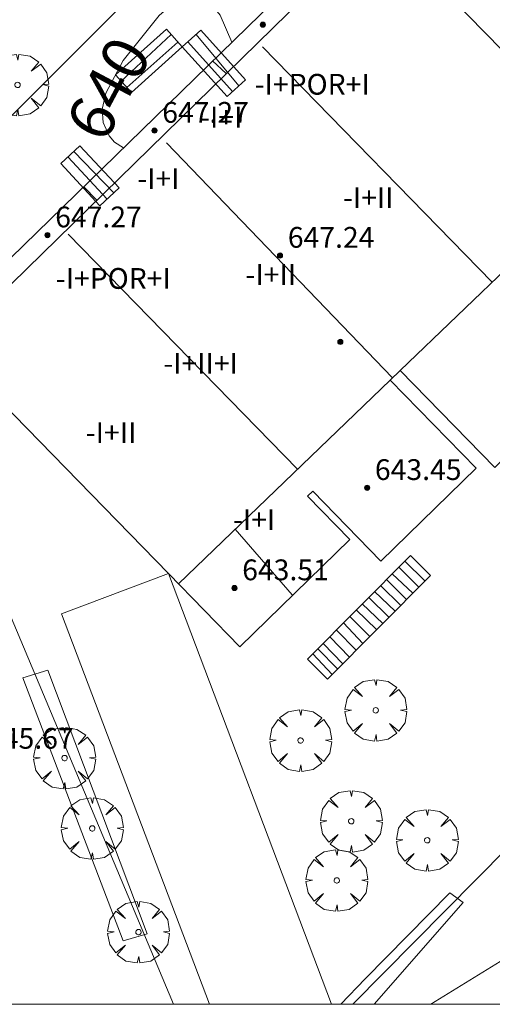
# Model space of a CAD drawing. Units: millimetres. Extents: x 420999 to 422004, y 4486499 to 4487001.
# Drawn here: x 421280 to 421298, y 4486500 to 4486538 of the extents above; entities that cross this region are included whole.
import ezdxf

# ---------------------------------------------------------------- set-up
doc = ezdxf.new("R2010")
doc.units = ezdxf.units.MM
doc.header["$MEASUREMENT"] = 0
doc.layers.get('0').update_dxf_attribs({"lineweight": 9})
for name, color, linetype, lineweight in [('f012003p_num_plantas', 252, 'Continuous', 9), ('f050002l_curvanivel_cgn', 23, 'Continuous', 9), ('f050002l_curvanivel_mae', 213, 'Continuous', 9), ('f050009p_puntocotaconstruccionelevada', 211, 'Continuous', 9), ('f061013p_arbol', 91, 'Continuous', 9), ('f070045l_muro_mur', 30, 'MURO2', 9), ('f070045l_muro_tap', 11, 'MURO2', 9), ('f070047l_seto', 91, 'Continuous', 9), ('f070056l_edificacion_med', 221, 'Continuous', 9), ('f070056s_edificacion_edi', 240, 'Continuous', 9), ('f070057s_edificacionligera', 11, 'Continuous', 9), ('f071028l_acera_escalera', 11, 'Continuous', 9), ('f071028s_acera_escalera', 11, 'Continuous', 9), ('HOJAS', 7, 'Continuous', 9)]:
    doc.layers.add(name, color=color, linetype=linetype, lineweight=lineweight)
doc.styles.get("Standard").update_dxf_attribs({"font": 'arial.ttf'})
doc.styles.add('Style-s7210005_h', font='txt')
doc.linetypes.add('MURO2', pattern='A,3.1e-05,[1,muro2.shx,S=1,R=0,X=0,Y=0],-3.058844', length=3.058875)

# ---------------------------------------------------------------- blocks, each defined once
blk = doc.blocks.new('TVK2816N_ACAD_1_FMEBLOCK1')
at = {"layer": 'HOJAS'}
blk.add_lwpolyline([(-500, 250), (500, 250), (500, -250), (-500, -250)], close=True, dxfattribs=at)
blk = doc.blocks.new('punto_cota_construccion_elevada')
at = {"layer": 'f050009p_puntocotaconstruccionelevada'}
h = blk.add_hatch(color=256, dxfattribs=at)
h.dxf.hatch_style = 1
edge = h.paths.add_edge_path()
edge.add_arc((0, 0), 0.1, 0, 360)
blk.add_circle((0, 0), 0.1, dxfattribs=at)
blk = doc.blocks.new('arbol')
at = {"color": 0, "linetype": 'Continuous', "lineweight": 0, "flags": 128}
for points in [[(0.96, 0.012), (1.2, 0.036), (1.128, 0.468), (0.888, 0.804), (0.528, 0.528), (0.816, 0.876), (0.48, 1.104), (0.048, 1.176), (0.012, 0.96), (-0.048, 1.176), (-0.48, 1.104), (-0.816, 0.876), (-0.504, 0.528), (-0.864, 0.804), (-1.104, 0.468), (-1.188, 0.036), (-0.936, 0.012)], [(-0.936, 0.012), (-1.188, -0.048), (-1.104, -0.48), (-0.864, -0.804), (-0.504, -0.504), (-0.816, -0.876), (-0.48, -1.116)], [(-0.48, -1.116), (-0.048, -1.188), (0.012, -0.936), (0.048, -1.188), (0.48, -1.116), (0.816, -0.876), (0.528, -0.504), (0.888, -0.804), (1.128, -0.48), (1.2, -0.048), (0.96, 0.012)]]:
    blk.add_lwpolyline(points, dxfattribs=at)
at = {"color": 0, "linetype": 'Continuous', "lineweight": 0, "extrusion": (0, 0, -1)}
for start, end in [(180.0229, 7.5946), (7.2233, 180.0229)]:
    blk.add_arc((0, 0), 0.104, start, end, dxfattribs=at)

msp = doc.modelspace()

# ---------------------------------------------------------------- linework, layer by layer
at = {"layer": 'f050002l_curvanivel_cgn'}
msp.add_polyline3d([(421295.394, 4486500, 639), (421298.062, 4486501.647, 639), (421298.981, 4486502.343, 639), (421302.752, 4486506.43, 639), (421305.132, 4486509.164, 639), (421309.939, 4486514.271, 639), (421311.505, 4486516.094, 639), (421314.866, 4486520.266, 639), (421316.78, 4486522.4, 639), (421320.13, 4486525.842, 639), (421322.22, 4486527.851, 639), (421327.853, 4486532.44, 639)], dxfattribs=at)
at = {"layer": 'f050002l_curvanivel_mae'}
msp.add_polyline3d([(421287.726, 4486537.04, 640), (421287.279, 4486538.076, 640), (421286.928, 4486538.513, 640), (421286.581, 4486538.726, 640), (421286.247, 4486538.778, 640), (421285.855, 4486538.708, 640), (421285.407, 4486538.477, 640), (421284.929, 4486538.072, 640), (421283.554, 4486536.331, 640), (421282.884, 4486535.074, 640), (421282.743, 4486534.459, 640), (421282.779, 4486533.953, 640), (421283.009, 4486533.441, 640), (421283.217, 4486533.197, 640), (421283.558, 4486532.977, 640)], dxfattribs=at)
at = {"layer": 'f070045l_muro_mur'}
msp.add_polyline3d([(421292.382, 4486500, 637.019), (421305.452, 4486513.223, 639.325), (421321.779, 4486529.741, 642.205), (421322.429, 4486530.398, 642.32), (421336.314, 4486543.904, 641.87), (421337.445, 4486551.459, 641.87), (421337.821, 4486553.97, 641.87), (421313.239, 4486572.835, 641.861), (421293.738, 4486587.8, 641.855), (421281.006, 4486597.571, 641.85), (421280.303, 4486598.111, 641.85), (421266.648, 4486608.559, 642.484), (421252.367, 4486619.485, 643.147), (421238.368, 4486630.195, 643.797), (421223.71, 4486641.409, 644.477), (421209.946, 4486651.939, 645.116), (421195.354, 4486663.103, 645.794), (421180.73, 4486674.292, 646.473), (421167.193, 4486684.648, 647.101), (421152.573, 4486695.834, 647.78), (421132.679, 4486669.431, 646.09)], dxfattribs=at)
at = {"layer": 'f070045l_muro_tap'}
for p, q in [((421286.727, 4486541.692, 642.38), (421276.775, 4486531.735, 642.38)), ((421285.492, 4486500, 639.41), (421273.777, 4486527.873, 639.41))]:
    msp.add_line(p, q, dxfattribs=at)
at = {"layer": 'f070047l_seto'}
for points in [[(421279.683, 4486512.574, 639.978), (421280.654, 4486512.864, 639.978), (421284.474, 4486502.71, 639.907), (421283.548, 4486502.45, 639.907), (421279.683, 4486512.574, 639.978)], [(421291.927, 4486500, 639.886), (421292.867, 4486500.986, 639.886), (421296.124, 4486504.286, 639.886), (421296.633, 4486503.917, 639.886), (421293.209, 4486500, 639.886)]]:
    msp.add_polyline3d(points, dxfattribs=at)
at = {"layer": 'f070056l_edificacion_med'}
for p, q in [((421279.251, 4486527.741, -30205.027), (421290.864, 4486539.114, -30205.027)), ((421288.91, 4486536.857, 650.522), (421297.743, 4486527.797, 650.522)), ((421287.516, 4486535.835, 646.188), (421286.99, 4486536.323, 646.122)), ((421285.211, 4486533.171, 647.62), (421293.913, 4486524.113, 647.62)), ((421294.21, 4486524.399, -20612.58), (421302.451, 4486532.326, -20612.58)), ((421282.53, 4486530.953, 646.179), (421282.026, 4486531.484, 646.122)), ((421281.431, 4486529.654, 650.522), (421290.26, 4486520.599, 650.522)), ((421285.678, 4486516.192, -38774.984), (421293.827, 4486524.031, -38774.984)), ((421287.859, 4486518.289, 646.482), (421290.051, 4486515.762, 646.393))]:
    msp.add_line(p, q, dxfattribs=at)
at = {"layer": 'f070056s_edificacion_edi'}
msp.add_polyline3d([(421292.276, 4486517.889, 640.479), (421288.045, 4486513.763, 640.241), (421285.29, 4486516.589, 640.094), (421276.87, 4486525.226, 639.644), (421279.251, 4486527.741, 639.644), (421278.702, 4486528.243, 639.843), (421290.343, 4486539.592, 639.79), (421290.864, 4486539.114, 639.79), (421293.511, 4486541.461, 640.082), (421304.723, 4486530.004, 640.373), (421300.242, 4486525.635, 640.373), (421301.556, 4486524.287, 640.943), (421297.846, 4486520.67, 640.373), (421294.21, 4486524.399, 640.243), (421293.827, 4486524.031, 640.245), (421297.133, 4486520.64, 640.479), (421293.463, 4486517.063, 640.479), (421290.842, 4486519.751, 640.479), (421290.647, 4486519.56, 640.479)], close=True, dxfattribs=at)
at = {"layer": 'f070057s_edificacionligera'}
msp.add_polyline3d([(421291.572, 4486500, 640.107), (421285.29, 4486516.589, 640.094), (421281.174, 4486515.03, 640.11), (421286.866, 4486500, 640.122)], close=True, dxfattribs=at)
at = {"layer": 'f071028l_acera_escalera'}
for p, q in [((421285.403, 4486537.331, 640.162), (421283.477, 4486535.536, 640.187)), ((421286.353, 4486537.34, 641.096), (421288.004, 4486535.358, 641.016)), ((421285.659, 4486537.047, 640.373), (421283.691, 4486535.297, 640.364)), ((421286.04, 4486537.058, 640.748), (421287.761, 4486535.139, 640.745)), ((421283.192, 4486531.241, 640.664), (421281.648, 4486532.83, 640.703)), ((421282.935, 4486531.003, 640.938), (421281.426, 4486532.624, 640.94)), ((421294.923, 4486516.058, 641.02), (421294.155, 4486516.828, 641.021)), ((421295.16, 4486516.297, 641.089), (421294.388, 4486517.063, 641.089)), ((421294.692, 4486515.824, 640.953), (421293.907, 4486516.578, 640.949)), ((421294.23, 4486515.359, 640.819), (421293.454, 4486516.121, 640.818)), ((421294.451, 4486515.582, 640.883), (421293.685, 4486516.354, 640.885)), ((421293.776, 4486514.9, 640.687), (421293.003, 4486515.666, 640.687)), ((421294.013, 4486515.14, 640.756), (421293.224, 4486515.889, 640.751)), ((421293.537, 4486514.66, 640.618), (421292.751, 4486515.412, 640.614)), ((421293.038, 4486514.156, 640.473), (421292.269, 4486514.926, 640.474)), ((421293.304, 4486514.424, 640.55), (421292.522, 4486515.181, 640.548)), ((421292.773, 4486513.889, 640.396), (421292.026, 4486514.68, 640.404)), ((421292.257, 4486513.368, 640.247), (421291.498, 4486514.148, 640.251)), ((421292.515, 4486513.628, 640.322), (421291.755, 4486514.407, 640.325)), ((421292.003, 4486513.112, 640.173), (421291.249, 4486513.897, 640.179)), ((421291.596, 4486512.702, 640.055), (421290.849, 4486513.493, 640.063)), ((421291.803, 4486512.91, 640.115), (421291.044, 4486513.69, 640.119))]:
    msp.add_line(p, q, dxfattribs=at)
at = {"layer": 'f071028s_acera_escalera'}
for points in [[(421285.823, 4486536.864, 640.51), (421283.866, 4486535.103, 640.51), (421283.256, 4486535.781, 640.01), (421285.214, 4486537.541, 640.01)], [(421286.534, 4486537.503, 641.3), (421288.258, 4486535.586, 641.3), (421287.547, 4486534.947, 640.51), (421285.823, 4486536.864, 640.51)], [(421282.654, 4486530.741, 641.24), (421281.146, 4486532.364, 641.24), (421281.886, 4486533.051, 640.45), (421283.393, 4486531.428, 640.45)], [(421295.375, 4486516.514, 641.15), (421291.415, 4486512.519, 640), (421290.642, 4486513.285, 640), (421294.603, 4486517.28, 641.15)]]:
    msp.add_polyline3d(points, close=True, dxfattribs=at)

# ---------------------------------------------------------------- block references
at = {"layer": 'f050009p_puntocotaconstruccionelevada'}
for p in [(421288.925, 4486537.714, 647.27), (421284.754, 4486533.638, 647.27), (421280.634, 4486529.612, 647.27), (421289.586, 4486528.826, 647.24), (421291.908, 4486525.504, 647.3), (421292.937, 4486519.885, 643.45), (421287.83, 4486516.026, 643.51)]:
    msp.add_blockref('punto_cota_construccion_elevada', p, dxfattribs=at)
at = {"layer": 'f061013p_arbol'}
for p in [(421279.487, 4486535.394, 640.013), (421293.268, 4486511.318, 640.046), (421290.379, 4486510.155, 640.046), (421281.292, 4486509.48, 639.978), (421292.328, 4486507.046, 640.046), (421282.357, 4486506.771, 639.907), (421295.251, 4486506.314, 639.886), (421291.768, 4486504.77, 639.886), (421284.137, 4486502.78, 639.907)]:
    msp.add_blockref('arbol', p, dxfattribs=at)
at = {"layer": 'HOJAS'}
msp.add_blockref('TVK2816N_ACAD_1_FMEBLOCK1', (421500, 4486750), dxfattribs=at)

# ---------------------------------------------------------------- texts
at = {"layer": 'f012003p_num_plantas', "char_height": 0.8, "attachment_point": 5}
for s, insert, width in [('{\\fArial|b0|i0;-I+POR+I}', (421290.825, 4486535.42), 6.4), ('{\\fArial|b0|i0;-I+I}', (421287.325, 4486534.155), 3.2), ('{\\fArial|b0|i0;-I+I}', (421284.906, 4486531.79), 3.2), ('{\\fArial|b0|i0;-I+II}', (421292.982, 4486531.055), 4), ('{\\fArial|b0|i0;-I+II}', (421289.23, 4486528.095), 4), ('{\\fArial|b0|i0;-I+POR+I}', (421283.171, 4486527.945), 6.4), ('{\\fArial|b0|i0;-I+II+I}', (421286.529, 4486524.675), 5.6), ('{\\fArial|b0|i0;-I+II}', (421283.085, 4486522.01), 4), ('{\\fArial|b0|i0;-I+I}', (421288.59, 4486518.66), 3.2)]:
    msp.add_mtext(s, dxfattribs=dict(at, insert=insert, width=width))
at = {"layer": 'f050002l_curvanivel_mae', "insert": (421282.979, 4486535.252, 640), "char_height": 1.75, "width": 5.25, "attachment_point": 5, "rotation": 61.9494}
msp.add_mtext('{\\fRoman|b1|i0;640}', dxfattribs=at)
at = {"layer": 'f050009p_puntocotaconstruccionelevada', "style": 'Style-s7210005_h'}
for s, p in [('647.27', (421285.054, 4486533.938, 647.27)), ('647.27', (421280.934, 4486529.912, 647.27)), ('647.24', (421289.886, 4486529.126, 647.24)), ('643.45', (421293.237, 4486520.185, 643.45)), ('643.51', (421288.13, 4486516.326, 643.51)), ('645.67', (421278.313, 4486509.839, 645.67))]:
    msp.add_text(s, height=0.8, dxfattribs=at).set_placement(p)

doc.saveas('drawing.dxf')
